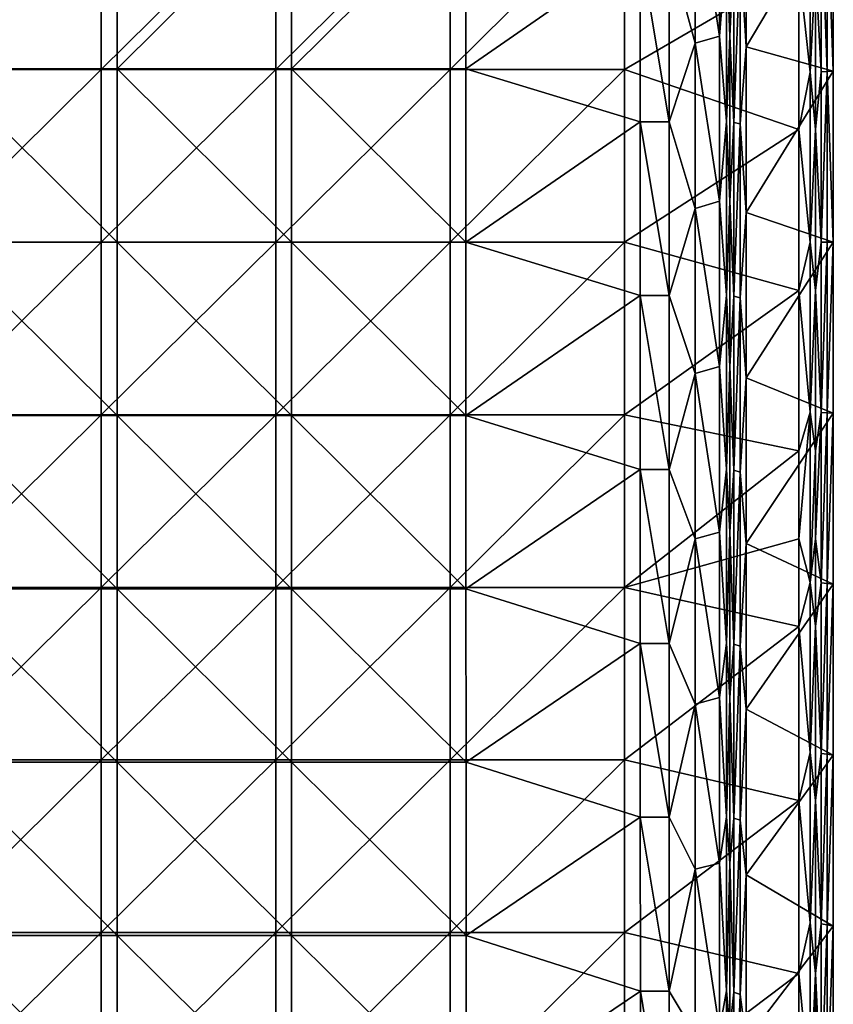
# Model space of a CAD drawing. Units: millimetres. Extents: x -70 to 70, y -78 to 152.
# Drawn here: x 47 to 70, y 25 to 53 of the extents above; entities that cross this region are included whole.
import ezdxf

# ---------------------------------------------------------------- set-up
doc = ezdxf.new("R2010")
doc.units = ezdxf.units.MM
doc.header["$LTSCALE"] = 33.374815
for name, color, linetype in [('1065', 7, 'CONTINUOUS'), ('1093', 7, 'CONTINUOUS'), ('1105', 7, 'CONTINUOUS'), ('1127', 7, 'CONTINUOUS'), ('678', 7, 'CONTINUOUS'), ('680', 7, 'CONTINUOUS'), ('681', 7, 'CONTINUOUS'), ('683', 7, 'CONTINUOUS'), ('687', 7, 'CONTINUOUS')]:
    doc.layers.add(name, color=color, linetype=linetype)

msp = doc.modelspace()

# ---------------------------------------------------------------- linework, layer by layer
at = {"layer": '1065', "color": 7, "linetype": 'CONTINUOUS'}
for points in [[(69.013, 54.521, 15.04), (69.341, 51.53, 14.899), (69.341, 56.411, 14.898), (69.013, 54.521, 15.04)], [(69.341, 51.53, 14.899), (69.492, 54.522, 14.558), (69.341, 56.411, 14.898), (69.341, 51.53, 14.899)], [(69.013, 54.521, 15.04), (69.013, 49.882, 15.04), (69.341, 51.53, 14.899), (69.013, 54.521, 15.04)], [(69.492, 49.883, 14.558), (69.492, 54.522, 14.558), (69.341, 51.53, 14.899), (69.492, 49.883, 14.558)], [(69.013, 49.882, 15.04), (69.341, 46.649, 14.899), (69.341, 51.53, 14.899), (69.013, 49.882, 15.04)], [(69.341, 46.649, 14.899), (69.492, 49.883, 14.558), (69.341, 51.53, 14.899), (69.341, 46.649, 14.899)], [(69.013, 49.882, 15.04), (69.013, 45.263, 15.04), (69.341, 46.649, 14.899), (69.013, 49.882, 15.04)], [(69.492, 45.264, 14.558), (69.492, 49.883, 14.558), (69.341, 46.649, 14.899), (69.492, 45.264, 14.558)], [(69.013, 45.263, 15.04), (69.341, 41.768, 14.899), (69.341, 46.649, 14.899), (69.013, 45.263, 15.04)], [(69.341, 41.768, 14.899), (69.492, 45.264, 14.558), (69.341, 46.649, 14.899), (69.341, 41.768, 14.899)], [(69.013, 45.263, 15.04), (69.013, 40.659, 15.04), (69.341, 41.768, 14.899), (69.013, 45.263, 15.04)], [(69.492, 40.661, 14.558), (69.492, 45.264, 14.558), (69.341, 41.768, 14.899), (69.492, 40.661, 14.558)], [(69.013, 40.659, 15.04), (69.013, 38.136, 15.04), (69.341, 41.768, 14.899), (69.013, 40.659, 15.04)], [(69.013, 38.136, 15.04), (69.341, 36.887, 14.898), (69.341, 41.768, 14.899), (69.013, 38.136, 15.04)], [(69.341, 36.887, 14.898), (69.492, 40.661, 14.558), (69.341, 41.768, 14.899), (69.341, 36.887, 14.898)], [(69.492, 38.139, 14.558), (69.492, 40.661, 14.558), (69.341, 36.887, 14.898), (69.492, 38.139, 14.558)], [(69.013, 38.136, 15.04), (69.013, 35.624, 15.04), (69.341, 36.887, 14.898), (69.013, 38.136, 15.04)], [(69.492, 35.627, 14.558), (69.492, 38.139, 14.558), (69.341, 36.887, 14.898), (69.492, 35.627, 14.558)], [(69.013, 35.624, 15.04), (69.341, 32.006, 14.898), (69.341, 36.887, 14.898), (69.013, 35.624, 15.04)], [(69.341, 32.006, 14.898), (69.492, 35.627, 14.558), (69.341, 36.887, 14.898), (69.341, 32.006, 14.898)], [(69.013, 35.624, 15.04), (69.013, 30.628, 15.04), (69.341, 32.006, 14.898), (69.013, 35.624, 15.04)], [(69.492, 30.631, 14.557), (69.492, 35.627, 14.558), (69.341, 32.006, 14.898), (69.492, 30.631, 14.557)], [(69.013, 30.628, 15.04), (69.341, 27.125, 14.898), (69.341, 32.006, 14.898), (69.013, 30.628, 15.04)], [(69.341, 27.125, 14.898), (69.492, 30.631, 14.557), (69.341, 32.006, 14.898), (69.341, 27.125, 14.898)], [(69.013, 30.628, 15.04), (69.012, 25.666, 15.039), (69.341, 27.125, 14.898), (69.013, 30.628, 15.04)], [(69.492, 25.671, 14.557), (69.492, 30.631, 14.557), (69.341, 27.125, 14.898), (69.492, 25.671, 14.557)], [(69.012, 25.666, 15.039), (69.341, 22.244, 14.897), (69.341, 27.125, 14.898), (69.012, 25.666, 15.039)], [(69.341, 22.244, 14.897), (69.492, 25.671, 14.557), (69.341, 27.125, 14.898), (69.341, 22.244, 14.897)], [(69.012, 25.666, 15.039), (69.012, 20.736, 15.038), (69.341, 22.244, 14.897), (69.012, 25.666, 15.039)], [(69.492, 20.741, 14.556), (69.492, 25.671, 14.557), (69.341, 22.244, 14.897), (69.492, 20.741, 14.556)]]:
    msp.add_3dface(points, dxfattribs=at)
at = {"layer": '1093', "color": 7, "linetype": 'CONTINUOUS'}
for points in [[(66.739, 57.289, 13.46), (66.739, 52.557, 13.461), (66.04, 57.094, 13.079), (66.739, 57.289, 13.46)], [(66.04, 57.094, 13.079), (66.739, 52.557, 13.461), (66.041, 52.355, 13.081), (66.04, 57.094, 13.079)], [(66.739, 52.557, 13.461), (66.739, 47.82, 13.461), (66.041, 52.355, 13.081), (66.739, 52.557, 13.461)], [(66.041, 52.355, 13.081), (66.739, 47.82, 13.461), (66.041, 47.616, 13.081), (66.041, 52.355, 13.081)], [(66.739, 47.82, 13.461), (66.739, 43.079, 13.461), (66.041, 47.616, 13.081), (66.739, 47.82, 13.461)], [(66.041, 47.616, 13.081), (66.739, 43.079, 13.461), (66.041, 42.876, 13.081), (66.041, 47.616, 13.081)], [(66.739, 43.079, 13.461), (66.739, 38.333, 13.46), (66.041, 42.876, 13.081), (66.739, 43.079, 13.461)], [(66.041, 42.876, 13.081), (66.739, 38.333, 13.46), (66.041, 38.137, 13.08), (66.041, 42.876, 13.081)], [(66.041, 38.137, 13.08), (66.739, 33.584, 13.46), (66.039, 33.397, 13.078), (66.041, 38.137, 13.08)], [(66.739, 38.333, 13.46), (66.739, 33.584, 13.46), (66.041, 38.137, 13.08), (66.739, 38.333, 13.46)], [(66.039, 33.397, 13.078), (66.739, 28.831, 13.458), (66.037, 28.658, 13.076), (66.039, 33.397, 13.078)], [(66.739, 33.584, 13.46), (66.739, 28.831, 13.458), (66.039, 33.397, 13.078), (66.739, 33.584, 13.46)], [(66.739, 28.831, 13.458), (66.739, 24.074, 13.457), (66.037, 28.658, 13.076), (66.739, 28.831, 13.458)], [(66.037, 28.658, 13.076), (66.739, 24.074, 13.457), (66.034, 23.918, 13.073), (66.037, 28.658, 13.076)]]:
    msp.add_3dface(points, dxfattribs=at)
at = {"layer": '1105', "color": 7, "linetype": 'CONTINUOUS'}
for points in [[(66.04, 57.094, 13.079), (66.041, 52.355, 13.081), (65.29, 55.094, 12.794), (66.04, 57.094, 13.079)], [(64.462, 50.104, 12.719), (64.463, 55.094, 12.718), (65.291, 50.105, 12.795), (64.462, 50.104, 12.719)], [(65.291, 50.105, 12.795), (64.463, 55.094, 12.718), (65.29, 55.094, 12.794), (65.291, 50.105, 12.795)], [(66.041, 52.355, 13.081), (65.291, 50.105, 12.795), (65.29, 55.094, 12.794), (66.041, 52.355, 13.081)], [(66.041, 52.355, 13.081), (66.041, 47.616, 13.081), (65.291, 50.105, 12.795), (66.041, 52.355, 13.081)], [(65.291, 45.116, 12.795), (64.462, 50.104, 12.719), (65.291, 50.105, 12.795), (65.291, 45.116, 12.795)], [(64.462, 45.115, 12.719), (64.462, 50.104, 12.719), (65.291, 45.116, 12.795), (64.462, 45.115, 12.719)], [(66.041, 47.616, 13.081), (65.291, 45.116, 12.795), (65.291, 50.105, 12.795), (66.041, 47.616, 13.081)], [(66.041, 47.616, 13.081), (66.041, 42.876, 13.081), (65.291, 45.116, 12.795), (66.041, 47.616, 13.081)], [(65.291, 40.127, 12.794), (64.462, 45.115, 12.719), (65.291, 45.116, 12.795), (65.291, 40.127, 12.794)], [(64.463, 40.126, 12.719), (64.462, 45.115, 12.719), (65.291, 40.127, 12.794), (64.463, 40.126, 12.719)], [(66.041, 42.876, 13.081), (65.291, 40.127, 12.794), (65.291, 45.116, 12.795), (66.041, 42.876, 13.081)], [(66.041, 42.876, 13.081), (66.041, 38.137, 13.08), (65.291, 40.127, 12.794), (66.041, 42.876, 13.081)], [(65.29, 35.138, 12.793), (64.463, 40.126, 12.719), (65.291, 40.127, 12.794), (65.29, 35.138, 12.793)], [(64.464, 35.137, 12.717), (64.463, 40.126, 12.719), (65.29, 35.138, 12.793), (64.464, 35.137, 12.717)], [(66.041, 38.137, 13.08), (65.29, 35.138, 12.793), (65.291, 40.127, 12.794), (66.041, 38.137, 13.08)], [(66.041, 38.137, 13.08), (66.039, 33.397, 13.078), (65.29, 35.138, 12.793), (66.041, 38.137, 13.08)], [(65.289, 30.149, 12.791), (64.464, 35.137, 12.717), (65.29, 35.138, 12.793), (65.289, 30.149, 12.791)], [(64.465, 30.148, 12.715), (64.464, 35.137, 12.717), (65.289, 30.149, 12.791), (64.465, 30.148, 12.715)], [(66.039, 33.397, 13.078), (65.289, 30.149, 12.791), (65.29, 35.138, 12.793), (66.039, 33.397, 13.078)], [(66.039, 33.397, 13.078), (66.037, 28.658, 13.076), (65.289, 30.149, 12.791), (66.039, 33.397, 13.078)], [(65.289, 25.16, 12.788), (64.465, 30.148, 12.715), (65.289, 30.149, 12.791), (65.289, 25.16, 12.788)], [(64.467, 25.158, 12.712), (64.465, 30.148, 12.715), (65.289, 25.16, 12.788), (64.467, 25.158, 12.712)], [(66.037, 28.658, 13.076), (65.289, 25.16, 12.788), (65.289, 30.149, 12.791), (66.037, 28.658, 13.076)], [(66.037, 28.658, 13.076), (66.034, 23.918, 13.073), (65.289, 25.16, 12.788), (66.037, 28.658, 13.076)], [(65.287, 20.171, 12.785), (64.467, 25.158, 12.712), (65.289, 25.16, 12.788), (65.287, 20.171, 12.785)], [(64.469, 20.169, 12.707), (64.467, 25.158, 12.712), (65.287, 20.171, 12.785), (64.469, 20.169, 12.707)], [(66.034, 23.918, 13.073), (65.287, 20.171, 12.785), (65.289, 25.16, 12.788), (66.034, 23.918, 13.073)]]:
    msp.add_3dface(points, dxfattribs=at)
at = {"layer": '1127', "color": 7, "linetype": 'CONTINUOUS'}
for points in [[(66.739, 52.557, 13.461), (66.739, 57.289, 13.46), (66.934, 55.101, 13.458), (66.739, 52.557, 13.461)], [(67.035, 57.291, 13.291), (67.035, 52.558, 13.292), (66.934, 55.101, 13.458), (67.035, 57.291, 13.291)], [(66.934, 50.112, 13.459), (66.739, 52.557, 13.461), (66.934, 55.101, 13.458), (66.934, 50.112, 13.459)], [(67.035, 52.558, 13.292), (66.934, 50.112, 13.459), (66.934, 55.101, 13.458), (67.035, 52.558, 13.292)], [(66.739, 47.82, 13.461), (66.739, 52.557, 13.461), (66.934, 50.112, 13.459), (66.739, 47.82, 13.461)], [(67.035, 52.558, 13.292), (67.035, 47.822, 13.292), (66.934, 50.112, 13.459), (67.035, 52.558, 13.292)], [(66.934, 45.124, 13.459), (66.739, 47.82, 13.461), (66.934, 50.112, 13.459), (66.934, 45.124, 13.459)], [(67.035, 47.822, 13.292), (66.934, 45.124, 13.459), (66.934, 50.112, 13.459), (67.035, 47.822, 13.292)], [(66.739, 43.079, 13.461), (66.739, 47.82, 13.461), (66.934, 45.124, 13.459), (66.739, 43.079, 13.461)], [(67.035, 47.822, 13.292), (67.035, 43.081, 13.292), (66.934, 45.124, 13.459), (67.035, 47.822, 13.292)], [(66.934, 40.136, 13.459), (66.739, 43.079, 13.461), (66.934, 45.124, 13.459), (66.934, 40.136, 13.459)], [(67.035, 43.081, 13.292), (66.934, 40.136, 13.459), (66.934, 45.124, 13.459), (67.035, 43.081, 13.292)], [(66.739, 38.333, 13.46), (66.739, 43.079, 13.461), (66.934, 40.136, 13.459), (66.739, 38.333, 13.46)], [(67.035, 43.081, 13.292), (67.035, 38.336, 13.292), (66.934, 40.136, 13.459), (67.035, 43.081, 13.292)], [(66.934, 35.147, 13.458), (66.739, 38.333, 13.46), (66.934, 40.136, 13.459), (66.934, 35.147, 13.458)], [(67.035, 38.336, 13.292), (66.934, 35.147, 13.458), (66.934, 40.136, 13.459), (67.035, 38.336, 13.292)], [(66.739, 33.584, 13.46), (66.739, 38.333, 13.46), (66.934, 35.147, 13.458), (66.739, 33.584, 13.46)], [(67.035, 38.336, 13.292), (67.035, 33.587, 13.291), (66.934, 35.147, 13.458), (67.035, 38.336, 13.292)], [(66.934, 30.159, 13.457), (66.739, 33.584, 13.46), (66.934, 35.147, 13.458), (66.934, 30.159, 13.457)], [(67.035, 33.587, 13.291), (66.934, 30.159, 13.457), (66.934, 35.147, 13.458), (67.035, 33.587, 13.291)], [(66.739, 28.831, 13.458), (66.739, 33.584, 13.46), (66.934, 30.159, 13.457), (66.739, 28.831, 13.458)], [(67.035, 33.587, 13.291), (67.035, 28.834, 13.29), (66.934, 30.159, 13.457), (67.035, 33.587, 13.291)], [(66.934, 25.171, 13.455), (66.739, 28.831, 13.458), (66.934, 30.159, 13.457), (66.934, 25.171, 13.455)], [(67.035, 28.834, 13.29), (66.934, 25.171, 13.455), (66.934, 30.159, 13.457), (67.035, 28.834, 13.29)], [(66.739, 24.074, 13.457), (66.739, 28.831, 13.458), (66.934, 25.171, 13.455), (66.739, 24.074, 13.457)], [(67.035, 28.834, 13.29), (67.035, 24.077, 13.288), (66.934, 25.171, 13.455), (67.035, 28.834, 13.29)], [(66.934, 20.182, 13.453), (66.739, 24.074, 13.457), (66.934, 25.171, 13.455), (66.934, 20.182, 13.453)], [(67.035, 24.077, 13.288), (66.934, 20.182, 13.453), (66.934, 25.171, 13.455), (67.035, 24.077, 13.288)]]:
    msp.add_3dface(points, dxfattribs=at)
at = {"layer": '678', "color": 7, "linetype": 'CONTINUOUS'}
for points in [[(43.998, 56.554, 15.884), (43.998, 51.602, 15.89), (49.002, 56.554, 15.745), (43.998, 56.554, 15.884)], [(49.002, 56.554, 15.745), (43.998, 51.602, 15.89), (49.002, 51.602, 15.75), (49.002, 56.554, 15.745)], [(49.002, 56.554, 15.745), (49.002, 51.602, 15.75), (54.006, 56.554, 15.591), (49.002, 56.554, 15.745)], [(54.006, 56.554, 15.591), (49.002, 51.602, 15.75), (54.006, 51.602, 15.595), (54.006, 56.554, 15.591)], [(54.006, 56.554, 15.591), (54.006, 51.602, 15.595), (59.01, 56.554, 15.422), (54.006, 56.554, 15.591)], [(59.01, 56.554, 15.422), (54.006, 51.602, 15.595), (59.01, 51.602, 15.425), (59.01, 56.554, 15.422)], [(59.01, 56.554, 15.422), (59.01, 51.602, 15.425), (64.014, 56.554, 15.238), (59.01, 56.554, 15.422)], [(64.014, 56.554, 15.238), (59.01, 51.602, 15.425), (64.014, 51.602, 15.24), (64.014, 56.554, 15.238)], [(64.014, 56.554, 15.238), (64.014, 51.602, 15.24), (69.013, 54.521, 15.04), (64.014, 56.554, 15.238)], [(69.013, 54.521, 15.04), (64.014, 51.602, 15.24), (69.013, 49.882, 15.04), (69.013, 54.521, 15.04)], [(43.998, 51.602, 15.89), (43.998, 46.649, 15.892), (49.002, 51.602, 15.75), (43.998, 51.602, 15.89)], [(49.002, 51.602, 15.75), (43.998, 46.649, 15.892), (49.002, 46.649, 15.752), (49.002, 51.602, 15.75)], [(49.002, 51.602, 15.75), (49.002, 46.649, 15.752), (54.006, 51.602, 15.595), (49.002, 51.602, 15.75)], [(54.006, 51.602, 15.595), (49.002, 46.649, 15.752), (54.006, 46.649, 15.596), (54.006, 51.602, 15.595)], [(54.006, 51.602, 15.595), (54.006, 46.649, 15.596), (59.01, 51.602, 15.425), (54.006, 51.602, 15.595)], [(59.01, 51.602, 15.425), (54.006, 46.649, 15.596), (59.01, 46.649, 15.426), (59.01, 51.602, 15.425)], [(59.01, 51.602, 15.425), (59.01, 46.649, 15.426), (64.014, 51.602, 15.24), (59.01, 51.602, 15.425)], [(64.014, 51.602, 15.24), (59.01, 46.649, 15.426), (64.014, 46.649, 15.241), (64.014, 51.602, 15.24)], [(64.014, 51.602, 15.24), (64.014, 46.649, 15.241), (69.013, 49.882, 15.04), (64.014, 51.602, 15.24)], [(69.013, 49.882, 15.04), (64.014, 46.649, 15.241), (69.013, 45.263, 15.04), (69.013, 49.882, 15.04)], [(43.998, 46.649, 15.892), (43.998, 41.697, 15.89), (49.002, 46.649, 15.752), (43.998, 46.649, 15.892)], [(49.002, 46.649, 15.752), (43.998, 41.697, 15.89), (49.002, 41.697, 15.75), (49.002, 46.649, 15.752)], [(49.002, 46.649, 15.752), (49.002, 41.697, 15.75), (54.006, 46.649, 15.596), (49.002, 46.649, 15.752)], [(54.006, 46.649, 15.596), (49.002, 41.697, 15.75), (54.006, 41.697, 15.595), (54.006, 46.649, 15.596)], [(54.006, 46.649, 15.596), (54.006, 41.697, 15.595), (59.01, 46.649, 15.426), (54.006, 46.649, 15.596)], [(59.01, 46.649, 15.426), (54.006, 41.697, 15.595), (59.01, 41.697, 15.425), (59.01, 46.649, 15.426)], [(59.01, 46.649, 15.426), (59.01, 41.697, 15.425), (64.014, 46.649, 15.241), (59.01, 46.649, 15.426)], [(64.014, 46.649, 15.241), (59.01, 41.697, 15.425), (64.014, 41.697, 15.24), (64.014, 46.649, 15.241)], [(64.014, 46.649, 15.241), (64.014, 41.697, 15.24), (69.013, 45.263, 15.04), (64.014, 46.649, 15.241)], [(69.013, 45.263, 15.04), (64.014, 41.697, 15.24), (69.013, 40.659, 15.04), (69.013, 45.263, 15.04)], [(43.998, 41.697, 15.89), (43.998, 36.744, 15.885), (49.002, 41.697, 15.75), (43.998, 41.697, 15.89)], [(49.002, 41.697, 15.75), (43.998, 36.744, 15.885), (49.002, 36.744, 15.746), (49.002, 41.697, 15.75)], [(49.002, 41.697, 15.75), (49.002, 36.744, 15.746), (54.006, 41.697, 15.595), (49.002, 41.697, 15.75)], [(54.006, 41.697, 15.595), (49.002, 36.744, 15.746), (54.006, 36.744, 15.592), (54.006, 41.697, 15.595)], [(54.006, 41.697, 15.595), (54.006, 36.744, 15.592), (59.01, 41.697, 15.425), (54.006, 41.697, 15.595)], [(59.01, 41.697, 15.425), (54.006, 36.744, 15.592), (59.01, 36.744, 15.423), (59.01, 41.697, 15.425)], [(59.01, 41.697, 15.425), (59.01, 36.744, 15.423), (64.014, 41.697, 15.24), (59.01, 41.697, 15.425)], [(64.014, 41.697, 15.24), (59.01, 36.744, 15.423), (64.014, 36.744, 15.239), (64.014, 41.697, 15.24)], [(64.014, 41.697, 15.24), (64.014, 36.744, 15.239), (69.013, 40.659, 15.04), (64.014, 41.697, 15.24)], [(69.013, 40.659, 15.04), (64.014, 36.744, 15.239), (69.013, 38.136, 15.04), (69.013, 40.659, 15.04)], [(69.013, 38.136, 15.04), (64.014, 36.744, 15.239), (69.013, 35.624, 15.04), (69.013, 38.136, 15.04)], [(43.998, 36.744, 15.885), (43.998, 31.792, 15.877), (49.002, 36.744, 15.746), (43.998, 36.744, 15.885)], [(49.002, 36.744, 15.746), (43.998, 31.792, 15.877), (49.002, 31.792, 15.739), (49.002, 36.744, 15.746)], [(49.002, 36.744, 15.746), (49.002, 31.792, 15.739), (54.006, 36.744, 15.592), (49.002, 36.744, 15.746)], [(54.006, 36.744, 15.592), (49.002, 31.792, 15.739), (54.006, 31.792, 15.586), (54.006, 36.744, 15.592)], [(54.006, 36.744, 15.592), (54.006, 31.792, 15.586), (59.01, 36.744, 15.423), (54.006, 36.744, 15.592)], [(59.01, 36.744, 15.423), (54.006, 31.792, 15.586), (59.01, 31.792, 15.419), (59.01, 36.744, 15.423)], [(59.01, 36.744, 15.423), (59.01, 31.792, 15.419), (64.014, 36.744, 15.239), (59.01, 36.744, 15.423)], [(64.014, 36.744, 15.239), (59.01, 31.792, 15.419), (64.014, 31.792, 15.236), (64.014, 36.744, 15.239)], [(64.014, 36.744, 15.239), (64.014, 31.792, 15.236), (69.013, 35.624, 15.04), (64.014, 36.744, 15.239)], [(69.013, 35.624, 15.04), (64.014, 31.792, 15.236), (69.013, 30.628, 15.04), (69.013, 35.624, 15.04)], [(43.998, 31.792, 15.877), (43.998, 26.839, 15.864), (49.002, 31.792, 15.739), (43.998, 31.792, 15.877)], [(49.002, 31.792, 15.739), (43.998, 26.839, 15.864), (49.002, 26.839, 15.728), (49.002, 31.792, 15.739)], [(49.002, 31.792, 15.739), (49.002, 26.839, 15.728), (54.006, 31.792, 15.586), (49.002, 31.792, 15.739)], [(54.006, 31.792, 15.586), (49.002, 26.839, 15.728), (54.006, 26.839, 15.578), (54.006, 31.792, 15.586)], [(54.006, 31.792, 15.586), (54.006, 26.839, 15.578), (59.01, 31.792, 15.419), (54.006, 31.792, 15.586)], [(59.01, 31.792, 15.419), (54.006, 26.839, 15.578), (59.01, 26.839, 15.413), (59.01, 31.792, 15.419)], [(59.01, 31.792, 15.419), (59.01, 26.839, 15.413), (64.014, 31.792, 15.236), (59.01, 31.792, 15.419)], [(64.014, 31.792, 15.236), (59.01, 26.839, 15.413), (64.014, 26.839, 15.233), (64.014, 31.792, 15.236)], [(64.014, 31.792, 15.236), (64.014, 26.839, 15.233), (69.013, 30.628, 15.04), (64.014, 31.792, 15.236)], [(69.013, 30.628, 15.04), (64.014, 26.839, 15.233), (69.012, 25.666, 15.039), (69.013, 30.628, 15.04)], [(43.998, 26.839, 15.864), (43.998, 21.886, 15.849), (49.002, 26.839, 15.728), (43.998, 26.839, 15.864)], [(49.002, 26.839, 15.728), (43.998, 21.886, 15.849), (49.002, 21.887, 15.715), (49.002, 26.839, 15.728)], [(49.002, 26.839, 15.728), (49.002, 21.887, 15.715), (54.006, 26.839, 15.578), (49.002, 26.839, 15.728)], [(54.006, 26.839, 15.578), (49.002, 21.887, 15.715), (54.006, 21.887, 15.567), (54.006, 26.839, 15.578)], [(54.006, 26.839, 15.578), (54.006, 21.887, 15.567), (59.01, 26.839, 15.413), (54.006, 26.839, 15.578)], [(59.01, 26.839, 15.413), (54.006, 21.887, 15.567), (59.01, 21.887, 15.405), (59.01, 26.839, 15.413)], [(59.01, 26.839, 15.413), (59.01, 21.887, 15.405), (64.014, 26.839, 15.233), (59.01, 26.839, 15.413)], [(64.014, 26.839, 15.233), (59.01, 21.887, 15.405), (64.014, 21.887, 15.229), (64.014, 26.839, 15.233)], [(64.014, 26.839, 15.233), (64.014, 21.887, 15.229), (69.012, 25.666, 15.039), (64.014, 26.839, 15.233)], [(69.012, 25.666, 15.039), (64.014, 21.887, 15.229), (69.012, 20.736, 15.038), (69.012, 25.666, 15.039)]]:
    msp.add_3dface(points, dxfattribs=at)
at = {"layer": '680', "color": 7, "linetype": 'CONTINUOUS'}
for points in [[(44.453, 56.595, 13.37), (49.457, 56.594, 13.229), (44.453, 51.622, 13.376), (44.453, 56.595, 13.37)], [(49.457, 56.594, 13.229), (49.457, 51.622, 13.234), (44.453, 51.622, 13.376), (49.457, 56.594, 13.229)], [(54.461, 56.594, 13.074), (54.461, 51.622, 13.077), (49.457, 51.622, 13.234), (54.461, 56.594, 13.074)], [(49.457, 56.594, 13.229), (54.461, 56.594, 13.074), (49.457, 51.622, 13.234), (49.457, 56.594, 13.229)], [(59.466, 56.594, 12.903), (59.465, 51.621, 12.906), (54.461, 51.622, 13.077), (59.466, 56.594, 12.903)], [(54.461, 56.594, 13.074), (59.466, 56.594, 12.903), (54.461, 51.622, 13.077), (54.461, 56.594, 13.074)], [(59.466, 56.594, 12.903), (64.463, 55.094, 12.718), (59.465, 51.621, 12.906), (59.466, 56.594, 12.903)], [(64.463, 55.094, 12.718), (64.462, 50.104, 12.719), (59.465, 51.621, 12.906), (64.463, 55.094, 12.718)], [(49.457, 51.622, 13.234), (49.457, 46.649, 13.236), (44.453, 51.622, 13.376), (49.457, 51.622, 13.234)], [(44.453, 51.622, 13.376), (49.457, 46.649, 13.236), (44.453, 46.649, 13.378), (44.453, 51.622, 13.376)], [(54.461, 51.622, 13.077), (54.461, 46.649, 13.079), (49.457, 51.622, 13.234), (54.461, 51.622, 13.077)], [(49.457, 51.622, 13.234), (54.461, 46.649, 13.079), (49.457, 46.649, 13.236), (49.457, 51.622, 13.234)], [(59.465, 51.621, 12.906), (59.465, 46.649, 12.907), (54.461, 51.622, 13.077), (59.465, 51.621, 12.906)], [(54.461, 51.622, 13.077), (59.465, 46.649, 12.907), (54.461, 46.649, 13.079), (54.461, 51.622, 13.077)], [(59.465, 51.621, 12.906), (64.462, 50.104, 12.719), (59.465, 46.649, 12.907), (59.465, 51.621, 12.906)], [(64.462, 50.104, 12.719), (64.462, 45.115, 12.719), (59.465, 46.649, 12.907), (64.462, 50.104, 12.719)], [(49.457, 46.649, 13.236), (49.457, 41.677, 13.235), (44.453, 46.649, 13.378), (49.457, 46.649, 13.236)], [(44.453, 46.649, 13.378), (49.457, 41.677, 13.235), (44.453, 41.677, 13.376), (44.453, 46.649, 13.378)], [(54.461, 46.649, 13.079), (54.461, 41.677, 13.078), (49.457, 46.649, 13.236), (54.461, 46.649, 13.079)], [(49.457, 46.649, 13.236), (54.461, 41.677, 13.078), (49.457, 41.677, 13.235), (49.457, 46.649, 13.236)], [(59.465, 46.649, 12.907), (59.465, 41.677, 12.906), (54.461, 46.649, 13.079), (59.465, 46.649, 12.907)], [(54.461, 46.649, 13.079), (59.465, 41.677, 12.906), (54.461, 41.677, 13.078), (54.461, 46.649, 13.079)], [(59.465, 46.649, 12.907), (64.462, 45.115, 12.719), (59.465, 41.677, 12.906), (59.465, 46.649, 12.907)], [(64.462, 45.115, 12.719), (64.463, 40.126, 12.719), (59.465, 41.677, 12.906), (64.462, 45.115, 12.719)], [(49.457, 41.677, 13.235), (49.457, 36.704, 13.23), (44.453, 41.677, 13.376), (49.457, 41.677, 13.235)], [(44.453, 41.677, 13.376), (49.457, 36.704, 13.23), (44.453, 36.704, 13.371), (44.453, 41.677, 13.376)], [(54.461, 41.677, 13.078), (54.461, 36.705, 13.074), (49.457, 41.677, 13.235), (54.461, 41.677, 13.078)], [(49.457, 41.677, 13.235), (54.461, 36.705, 13.074), (49.457, 36.704, 13.23), (49.457, 41.677, 13.235)], [(59.465, 41.677, 12.906), (59.465, 36.705, 12.904), (54.461, 41.677, 13.078), (59.465, 41.677, 12.906)], [(54.461, 41.677, 13.078), (59.465, 36.705, 12.904), (54.461, 36.705, 13.074), (54.461, 41.677, 13.078)], [(59.465, 41.677, 12.906), (64.463, 40.126, 12.719), (59.465, 36.705, 12.904), (59.465, 41.677, 12.906)], [(64.463, 40.126, 12.719), (64.464, 35.137, 12.717), (59.465, 36.705, 12.904), (64.463, 40.126, 12.719)], [(49.457, 36.704, 13.23), (49.458, 31.731, 13.223), (44.453, 36.704, 13.371), (49.457, 36.704, 13.23)], [(44.453, 36.704, 13.371), (49.458, 31.731, 13.223), (44.454, 31.731, 13.363), (44.453, 36.704, 13.371)], [(54.461, 36.705, 13.074), (54.462, 31.732, 13.069), (49.457, 36.704, 13.23), (54.461, 36.705, 13.074)], [(49.457, 36.704, 13.23), (54.462, 31.732, 13.069), (49.458, 31.731, 13.223), (49.457, 36.704, 13.23)], [(59.465, 36.705, 12.904), (59.466, 31.733, 12.9), (54.461, 36.705, 13.074), (59.465, 36.705, 12.904)], [(54.461, 36.705, 13.074), (59.466, 31.733, 12.9), (54.462, 31.732, 13.069), (54.461, 36.705, 13.074)], [(59.465, 36.705, 12.904), (64.464, 35.137, 12.717), (59.466, 31.733, 12.9), (59.465, 36.705, 12.904)], [(64.464, 35.137, 12.717), (64.465, 30.148, 12.715), (59.466, 31.733, 12.9), (64.464, 35.137, 12.717)], [(49.458, 31.731, 13.223), (49.459, 26.759, 13.213), (44.454, 31.731, 13.363), (49.458, 31.731, 13.223)], [(44.454, 31.731, 13.363), (49.459, 26.759, 13.213), (44.455, 26.758, 13.351), (44.454, 31.731, 13.363)], [(54.462, 31.732, 13.069), (54.463, 26.76, 13.061), (49.458, 31.731, 13.223), (54.462, 31.732, 13.069)], [(49.458, 31.731, 13.223), (54.463, 26.76, 13.061), (49.459, 26.759, 13.213), (49.458, 31.731, 13.223)], [(59.466, 31.733, 12.9), (59.468, 26.761, 12.894), (54.462, 31.732, 13.069), (59.466, 31.733, 12.9)], [(54.462, 31.732, 13.069), (59.468, 26.761, 12.894), (54.463, 26.76, 13.061), (54.462, 31.732, 13.069)], [(59.466, 31.733, 12.9), (64.465, 30.148, 12.715), (59.468, 26.761, 12.894), (59.466, 31.733, 12.9)], [(64.465, 30.148, 12.715), (64.467, 25.158, 12.712), (59.468, 26.761, 12.894), (64.465, 30.148, 12.715)], [(49.459, 26.759, 13.213), (49.46, 21.786, 13.2), (44.455, 26.758, 13.351), (49.459, 26.759, 13.213)], [(44.455, 26.758, 13.351), (49.46, 21.786, 13.2), (44.456, 21.786, 13.335), (44.455, 26.758, 13.351)], [(54.463, 26.76, 13.061), (54.465, 21.787, 13.051), (49.459, 26.759, 13.213), (54.463, 26.76, 13.061)], [(49.459, 26.759, 13.213), (54.465, 21.787, 13.051), (49.46, 21.786, 13.2), (49.459, 26.759, 13.213)], [(59.468, 26.761, 12.894), (59.469, 21.788, 12.887), (54.463, 26.76, 13.061), (59.468, 26.761, 12.894)], [(54.463, 26.76, 13.061), (59.469, 21.788, 12.887), (54.465, 21.787, 13.051), (54.463, 26.76, 13.061)], [(59.468, 26.761, 12.894), (64.467, 25.158, 12.712), (59.469, 21.788, 12.887), (59.468, 26.761, 12.894)], [(64.467, 25.158, 12.712), (64.469, 20.169, 12.707), (59.469, 21.788, 12.887), (64.467, 25.158, 12.712)]]:
    msp.add_3dface(points, dxfattribs=at)
at = {"layer": '681', "color": 7, "linetype": 'CONTINUOUS'}
for points in [[(69.652, 51.537, 9.98), (69.652, 56.426, 9.981), (69.492, 54.522, 14.558), (69.652, 51.537, 9.98)], [(69.826, 51.545, 4.98), (69.826, 56.442, 4.981), (69.652, 56.426, 9.981), (69.826, 51.545, 4.98)], [(69.652, 51.537, 9.98), (69.826, 51.545, 4.98), (69.652, 56.426, 9.981), (69.652, 51.537, 9.98)], [(70, 56.459, -0.002), (69.826, 56.442, 4.981), (70, 51.554, -0.002), (70, 56.459, -0.002)], [(69.826, 56.442, 4.981), (69.826, 51.545, 4.98), (70, 51.554, -0.002), (69.826, 56.442, 4.981)], [(69.492, 49.883, 14.558), (69.652, 51.537, 9.98), (69.492, 54.522, 14.558), (69.492, 49.883, 14.558)], [(69.652, 46.648, 9.98), (69.652, 51.537, 9.98), (69.492, 49.883, 14.558), (69.652, 46.648, 9.98)], [(69.826, 46.649, 4.979), (69.826, 51.545, 4.98), (69.652, 46.648, 9.98), (69.826, 46.649, 4.979)], [(69.652, 46.648, 9.98), (69.826, 51.545, 4.98), (69.652, 51.537, 9.98), (69.652, 46.648, 9.98)], [(70, 51.554, -0.002), (69.826, 51.545, 4.98), (70, 46.649, -0.002), (70, 51.554, -0.002)], [(69.826, 51.545, 4.98), (69.826, 46.649, 4.979), (70, 46.649, -0.002), (69.826, 51.545, 4.98)], [(69.492, 45.264, 14.558), (69.652, 46.648, 9.98), (69.492, 49.883, 14.558), (69.492, 45.264, 14.558)], [(69.652, 41.76, 9.979), (69.652, 46.648, 9.98), (69.492, 45.264, 14.558), (69.652, 41.76, 9.979)], [(69.826, 41.752, 4.978), (69.826, 46.649, 4.979), (69.652, 41.76, 9.979), (69.826, 41.752, 4.978)], [(69.652, 41.76, 9.979), (69.826, 46.649, 4.979), (69.652, 46.648, 9.98), (69.652, 41.76, 9.979)], [(69.826, 46.649, 4.979), (69.826, 41.752, 4.978), (70, 46.649, -0.002), (69.826, 46.649, 4.979)], [(70, 46.649, -0.002), (69.826, 41.752, 4.978), (70, 41.744, -0.002), (70, 46.649, -0.002)], [(69.492, 40.661, 14.558), (69.652, 41.76, 9.979), (69.492, 45.264, 14.558), (69.492, 40.661, 14.558)], [(69.652, 36.871, 9.978), (69.652, 41.76, 9.979), (69.492, 38.139, 14.558), (69.652, 36.871, 9.978)], [(69.492, 38.139, 14.558), (69.652, 41.76, 9.979), (69.492, 40.661, 14.558), (69.492, 38.139, 14.558)], [(69.652, 36.871, 9.978), (69.826, 41.752, 4.978), (69.652, 41.76, 9.979), (69.652, 36.871, 9.978)], [(69.826, 36.855, 4.978), (69.826, 41.752, 4.978), (69.652, 36.871, 9.978), (69.826, 36.855, 4.978)], [(69.826, 41.752, 4.978), (69.826, 36.855, 4.978), (70, 41.744, -0.002), (69.826, 41.752, 4.978)], [(70, 41.744, -0.002), (69.826, 36.855, 4.978), (70, 36.839, -0.002), (70, 41.744, -0.002)], [(69.492, 35.627, 14.558), (69.652, 36.871, 9.978), (69.492, 38.139, 14.558), (69.492, 35.627, 14.558)], [(69.652, 31.983, 9.977), (69.652, 36.871, 9.978), (69.492, 35.627, 14.558), (69.652, 31.983, 9.977)], [(69.652, 31.983, 9.977), (69.826, 36.855, 4.978), (69.652, 36.871, 9.978), (69.652, 31.983, 9.977)], [(69.826, 31.958, 4.977), (69.826, 36.855, 4.978), (69.652, 31.983, 9.977), (69.826, 31.958, 4.977)], [(69.826, 36.855, 4.978), (69.826, 31.958, 4.977), (70, 36.839, -0.002), (69.826, 36.855, 4.978)], [(70, 36.839, -0.002), (69.826, 31.958, 4.977), (70, 31.934, -0.002), (70, 36.839, -0.002)], [(69.492, 30.631, 14.557), (69.652, 31.983, 9.977), (69.492, 35.627, 14.558), (69.492, 30.631, 14.557)], [(69.652, 27.094, 9.976), (69.652, 31.983, 9.977), (69.492, 30.631, 14.557), (69.652, 27.094, 9.976)], [(69.652, 27.094, 9.976), (69.826, 31.958, 4.977), (69.652, 31.983, 9.977), (69.652, 27.094, 9.976)], [(69.826, 27.061, 4.976), (69.826, 31.958, 4.977), (69.652, 27.094, 9.976), (69.826, 27.061, 4.976)], [(69.826, 31.958, 4.977), (69.826, 27.061, 4.976), (70, 31.934, -0.002), (69.826, 31.958, 4.977)], [(70, 31.934, -0.002), (69.826, 27.061, 4.976), (70, 27.028, -0.002), (70, 31.934, -0.002)], [(69.492, 25.671, 14.557), (69.652, 27.094, 9.976), (69.492, 30.631, 14.557), (69.492, 25.671, 14.557)], [(69.652, 22.206, 9.975), (69.652, 27.094, 9.976), (69.492, 25.671, 14.557), (69.652, 22.206, 9.975)], [(69.652, 22.206, 9.975), (69.826, 27.061, 4.976), (69.652, 27.094, 9.976), (69.652, 22.206, 9.975)], [(69.826, 22.164, 4.975), (69.826, 27.061, 4.976), (69.652, 22.206, 9.975), (69.826, 22.164, 4.975)], [(69.826, 27.061, 4.976), (69.826, 22.164, 4.975), (70, 27.028, -0.002), (69.826, 27.061, 4.976)], [(70, 27.028, -0.002), (69.826, 22.164, 4.975), (70, 22.123, -0.002), (70, 27.028, -0.002)], [(69.492, 20.741, 14.556), (69.652, 22.206, 9.975), (69.492, 25.671, 14.557), (69.492, 20.741, 14.556)]]:
    msp.add_3dface(points, dxfattribs=at)
at = {"layer": '683', "color": 7, "linetype": 'CONTINUOUS'}
for points in [[(67.035, 57.291, 13.291), (67.15, 55.077, 9.997), (67.035, 52.558, 13.292), (67.035, 57.291, 13.291)], [(67.498, 52.253, -0.002), (67.324, 55.04, 4.995), (67.498, 57.004, -0.002), (67.498, 52.253, -0.002)], [(67.15, 55.077, 9.997), (67.15, 50.086, 9.997), (67.035, 52.558, 13.292), (67.15, 55.077, 9.997)], [(67.15, 50.086, 9.997), (67.15, 55.077, 9.997), (67.324, 55.04, 4.995), (67.15, 50.086, 9.997)], [(67.324, 50.045, 4.995), (67.15, 50.086, 9.997), (67.324, 55.04, 4.995), (67.324, 50.045, 4.995)], [(67.324, 50.045, 4.995), (67.324, 55.04, 4.995), (67.498, 52.253, -0.002), (67.324, 50.045, 4.995)], [(67.035, 52.558, 13.292), (67.15, 50.086, 9.997), (67.035, 47.822, 13.292), (67.035, 52.558, 13.292)], [(67.498, 47.503, -0.002), (67.324, 50.045, 4.995), (67.498, 52.253, -0.002), (67.498, 47.503, -0.002)], [(67.15, 50.086, 9.997), (67.15, 45.095, 9.997), (67.035, 47.822, 13.292), (67.15, 50.086, 9.997)], [(67.15, 45.095, 9.997), (67.15, 50.086, 9.997), (67.324, 50.045, 4.995), (67.15, 45.095, 9.997)], [(67.324, 45.049, 4.995), (67.15, 45.095, 9.997), (67.324, 50.045, 4.995), (67.324, 45.049, 4.995)], [(67.324, 45.049, 4.995), (67.324, 50.045, 4.995), (67.498, 47.503, -0.002), (67.324, 45.049, 4.995)], [(67.035, 47.822, 13.292), (67.15, 45.095, 9.997), (67.035, 43.081, 13.292), (67.035, 47.822, 13.292)], [(67.498, 42.753, -0.002), (67.324, 45.049, 4.995), (67.498, 47.503, -0.002), (67.498, 42.753, -0.002)], [(67.15, 45.095, 9.997), (67.15, 40.104, 9.997), (67.035, 43.081, 13.292), (67.15, 45.095, 9.997)], [(67.15, 40.104, 9.997), (67.15, 45.095, 9.997), (67.324, 45.049, 4.995), (67.15, 40.104, 9.997)], [(67.324, 40.053, 4.995), (67.15, 40.104, 9.997), (67.324, 45.049, 4.995), (67.324, 40.053, 4.995)], [(67.324, 40.053, 4.995), (67.324, 45.049, 4.995), (67.498, 42.753, -0.002), (67.324, 40.053, 4.995)], [(67.035, 43.081, 13.292), (67.15, 40.104, 9.997), (67.035, 38.336, 13.292), (67.035, 43.081, 13.292)], [(67.498, 38.002, -0.002), (67.324, 40.053, 4.995), (67.498, 42.753, -0.002), (67.498, 38.002, -0.002)], [(67.15, 40.104, 9.997), (67.15, 35.113, 9.997), (67.035, 38.336, 13.292), (67.15, 40.104, 9.997)], [(67.15, 35.113, 9.997), (67.15, 40.104, 9.997), (67.324, 40.053, 4.995), (67.15, 35.113, 9.997)], [(67.324, 35.057, 4.995), (67.15, 35.113, 9.997), (67.324, 40.053, 4.995), (67.324, 35.057, 4.995)], [(67.324, 35.057, 4.995), (67.324, 40.053, 4.995), (67.498, 38.002, -0.002), (67.324, 35.057, 4.995)], [(67.035, 38.336, 13.292), (67.15, 35.113, 9.997), (67.035, 33.587, 13.291), (67.035, 38.336, 13.292)], [(67.498, 33.252, -0.002), (67.324, 35.057, 4.995), (67.498, 38.002, -0.002), (67.498, 33.252, -0.002)], [(67.15, 35.113, 9.997), (67.15, 30.121, 9.997), (67.035, 33.587, 13.291), (67.15, 35.113, 9.997)], [(67.15, 30.121, 9.997), (67.15, 35.113, 9.997), (67.324, 35.057, 4.995), (67.15, 30.121, 9.997)], [(67.324, 30.062, 4.995), (67.15, 30.121, 9.997), (67.324, 35.057, 4.995), (67.324, 30.062, 4.995)], [(67.324, 30.062, 4.995), (67.324, 35.057, 4.995), (67.498, 33.252, -0.002), (67.324, 30.062, 4.995)], [(67.035, 33.587, 13.291), (67.15, 30.121, 9.997), (67.035, 28.834, 13.29), (67.035, 33.587, 13.291)], [(67.498, 28.502, -0.002), (67.324, 30.062, 4.995), (67.498, 33.252, -0.002), (67.498, 28.502, -0.002)], [(67.15, 30.121, 9.997), (67.15, 25.13, 9.997), (67.035, 28.834, 13.29), (67.15, 30.121, 9.997)], [(67.15, 25.13, 9.997), (67.15, 30.121, 9.997), (67.324, 30.062, 4.995), (67.15, 25.13, 9.997)], [(67.324, 25.066, 4.995), (67.15, 25.13, 9.997), (67.324, 30.062, 4.995), (67.324, 25.066, 4.995)], [(67.324, 25.066, 4.995), (67.324, 30.062, 4.995), (67.498, 28.502, -0.002), (67.324, 25.066, 4.995)], [(67.035, 28.834, 13.29), (67.15, 25.13, 9.997), (67.035, 24.077, 13.288), (67.035, 28.834, 13.29)], [(67.498, 23.752, -0.002), (67.324, 25.066, 4.995), (67.498, 28.502, -0.002), (67.498, 23.752, -0.002)], [(67.15, 25.13, 9.997), (67.15, 20.139, 9.997), (67.035, 24.077, 13.288), (67.15, 25.13, 9.997)], [(67.15, 20.139, 9.997), (67.15, 25.13, 9.997), (67.324, 25.066, 4.995), (67.15, 20.139, 9.997)], [(67.324, 20.07, 4.995), (67.15, 20.139, 9.997), (67.324, 25.066, 4.995), (67.324, 20.07, 4.995)], [(67.324, 20.07, 4.995), (67.324, 25.066, 4.995), (67.498, 23.752, -0.002), (67.324, 20.07, 4.995)]]:
    msp.add_3dface(points, dxfattribs=at)
at = {"layer": '687', "color": 7, "linetype": 'CONTINUOUS'}
for points in [[(70, 56.459, -0.002), (67.498, 52.253, -0.002), (67.498, 57.004, -0.002), (70, 56.459, -0.002)], [(70, 56.459, -0.002), (70, 51.554, -0.002), (67.498, 52.253, -0.002), (70, 56.459, -0.002)], [(70, 51.554, -0.002), (67.498, 47.503, -0.002), (67.498, 52.253, -0.002), (70, 51.554, -0.002)], [(70, 51.554, -0.002), (70, 46.649, -0.002), (67.498, 47.503, -0.002), (70, 51.554, -0.002)], [(70, 46.649, -0.002), (67.498, 42.753, -0.002), (67.498, 47.503, -0.002), (70, 46.649, -0.002)], [(70, 46.649, -0.002), (70, 41.744, -0.002), (67.498, 42.753, -0.002), (70, 46.649, -0.002)], [(70, 41.744, -0.002), (67.498, 38.002, -0.002), (67.498, 42.753, -0.002), (70, 41.744, -0.002)], [(70, 41.744, -0.002), (70, 36.839, -0.002), (67.498, 38.002, -0.002), (70, 41.744, -0.002)], [(70, 36.839, -0.002), (67.498, 33.252, -0.002), (67.498, 38.002, -0.002), (70, 36.839, -0.002)], [(70, 36.839, -0.002), (70, 31.934, -0.002), (67.498, 33.252, -0.002), (70, 36.839, -0.002)], [(70, 31.934, -0.002), (67.498, 28.502, -0.002), (67.498, 33.252, -0.002), (70, 31.934, -0.002)], [(70, 31.934, -0.002), (70, 27.028, -0.002), (67.498, 28.502, -0.002), (70, 31.934, -0.002)], [(70, 27.028, -0.002), (67.498, 23.752, -0.002), (67.498, 28.502, -0.002), (70, 27.028, -0.002)], [(70, 27.028, -0.002), (70, 22.123, -0.002), (67.498, 23.752, -0.002), (70, 27.028, -0.002)]]:
    msp.add_3dface(points, dxfattribs=at)

doc.saveas('drawing.dxf')
